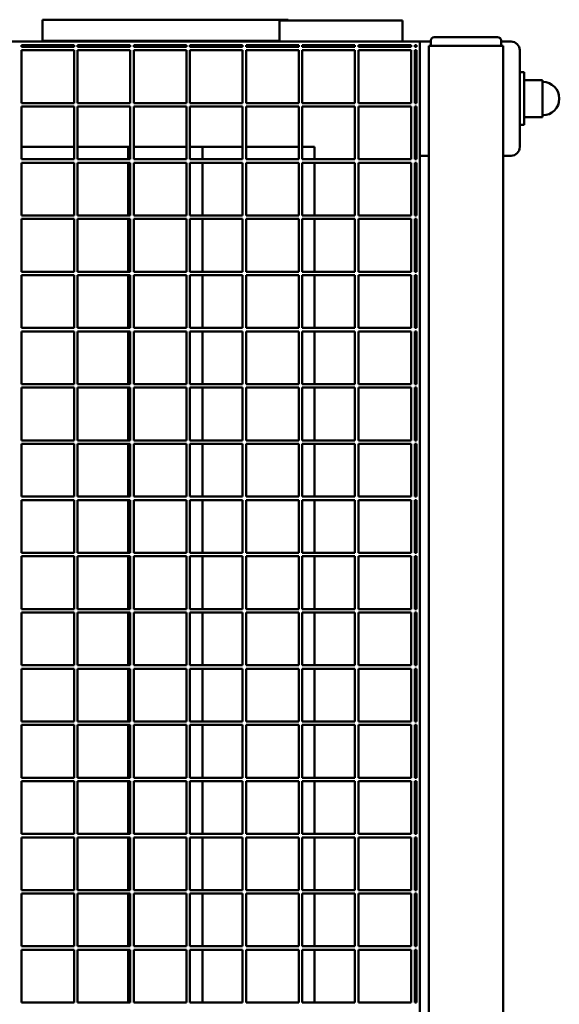
# Model space of a CAD drawing. Units: millimetres. Extents: x 2183 to 5631, y 1377 to 5043.
# Drawn here: x 3035 to 3342, y 1908 to 2469 of the extents above; entities that cross this region are included whole.
import ezdxf

# ---------------------------------------------------------------- set-up
doc = ezdxf.new("R2010")
doc.units = ezdxf.units.MM
doc.header["$LTSCALE"] = 20
doc.layers.add('Sichtbare Kanten(DIN)', color=7, linetype='Continuous', lineweight=50)

msp = doc.modelspace()

# ---------------------------------------------------------------- linework, layer by layer
at = {"layer": 'Sichtbare Kanten(DIN)'}
for p, q in [((3047.7, 2468.66), (3187.7, 2468.66)), ((3047.7, 2456.66), (3047.7, 2468.66)), ((3182.7, 2456.22), (3182.7, 2468.22)), ((3182.7, 2468.22), (3252.7, 2468.22)), ((3187.7, 2468.22), (3187.7, 2468.66)), ((3252.7, 2456.22), (3252.7, 2468.22)), ((2342.7, 2456.22), (3182.7, 2456.22)), ((3182.7, 2456.66), (3047.7, 2456.66)), ((3096.5, 2456.66), (3138.9, 2456.66)), ((3096.5, 2456.22), (3096.5, 2456.66)), ((3138.9, 2456.22), (3138.9, 2456.66)), ((3252.7, 2456.22), (3182.7, 2456.22)), ((3252.7, 2456.22), (3262.7, 2456.22)), ((3262.7, 2456.22), (3262.7, 1456.22)), ((3262.7, 2456.22), (3268.9, 2456.22)), ((3268.9, 2453.72), (3268.9, 2456.72)), ((3270.9, 2458.72), (3306.9, 2458.72)), ((3308.9, 2453.72), (3308.9, 2456.72)), ((3308.9, 2456.22), (3314.6, 2456.22)), ((3035.7, 2454.22), (3065.7, 2454.22)), ((3035.7, 2454.22), (3035.7, 2453.22)), ((3035.7, 2453.22), (3065.7, 2453.22)), ((3065.7, 2451.22), (3035.7, 2451.22)), ((3035.7, 2451.22), (3035.7, 2421.22)), ((3065.7, 2453.22), (3065.7, 2454.22)), ((3065.7, 2421.22), (3065.7, 2451.22)), ((3067.7, 2454.22), (3097.7, 2454.22)), ((3067.7, 2454.22), (3067.7, 2453.22)), ((3067.7, 2453.22), (3097.7, 2453.22)), ((3097.7, 2451.22), (3067.7, 2451.22)), ((3067.7, 2451.22), (3067.7, 2421.22)), ((3097.7, 2453.22), (3097.7, 2454.22)), ((3097.7, 2421.22), (3097.7, 2451.22)), ((3099.7, 2454.22), (3129.7, 2454.22)), ((3099.7, 2454.22), (3099.7, 2453.22)), ((3099.7, 2453.22), (3129.7, 2453.22)), ((3129.7, 2451.22), (3099.7, 2451.22)), ((3099.7, 2451.22), (3099.7, 2421.22)), ((3129.7, 2453.22), (3129.7, 2454.22)), ((3129.7, 2421.22), (3129.7, 2451.22)), ((3131.7, 2454.22), (3161.7, 2454.22)), ((3131.7, 2454.22), (3131.7, 2453.22)), ((3131.7, 2453.22), (3161.7, 2453.22)), ((3161.7, 2451.22), (3131.7, 2451.22)), ((3131.7, 2451.22), (3131.7, 2421.22)), ((3161.7, 2453.22), (3161.7, 2454.22)), ((3161.7, 2421.22), (3161.7, 2451.22)), ((3163.7, 2454.22), (3193.7, 2454.22)), ((3163.7, 2454.22), (3163.7, 2453.22)), ((3163.7, 2453.22), (3193.7, 2453.22)), ((3193.7, 2451.22), (3163.7, 2451.22)), ((3163.7, 2451.22), (3163.7, 2421.22)), ((3193.7, 2453.22), (3193.7, 2454.22)), ((3193.7, 2421.22), (3193.7, 2451.22)), ((3195.7, 2454.22), (3225.7, 2454.22)), ((3195.7, 2454.22), (3195.7, 2453.22)), ((3195.7, 2453.22), (3225.7, 2453.22)), ((3225.7, 2451.22), (3195.7, 2451.22)), ((3195.7, 2451.22), (3195.7, 2421.22)), ((3225.7, 2453.22), (3225.7, 2454.22)), ((3225.7, 2421.22), (3225.7, 2451.22)), ((3227.7, 2454.22), (3257.7, 2454.22)), ((3227.7, 2454.22), (3227.7, 2453.22)), ((3227.7, 2453.22), (3257.7, 2453.22)), ((3257.7, 2451.22), (3227.7, 2451.22)), ((3227.7, 2451.22), (3227.7, 2421.22)), ((3257.7, 2453.22), (3257.7, 2454.22)), ((3257.7, 2421.22), (3257.7, 2451.22)), ((3259.7, 2454.22), (3260.7, 2454.22)), ((3259.7, 2454.22), (3259.7, 2453.22)), ((3259.7, 2453.22), (3260.7, 2453.22)), ((3260.7, 2451.22), (3259.7, 2451.22)), ((3259.7, 2451.22), (3259.7, 2421.22)), ((3260.7, 2454.22), (3260.7, 2453.22)), ((3260.7, 2451.22), (3260.7, 2421.22)), ((3310.1, 2453.72), (3267.7, 2453.72)), ((3267.7, 1458.72), (3267.7, 2453.72)), ((3310.1, 1458.72), (3310.1, 2453.72)), ((3319.6, 2451.22), (3319.6, 2396.22)), ((3322.1, 2438.72), (3319.6, 2438.72)), ((3322.1, 2408.72), (3322.1, 2438.72)), ((3332.6, 2434.22), (3322.1, 2434.22)), ((3332.6, 2413.22), (3332.6, 2434.22)), ((3035.7, 2421.22), (3065.7, 2421.22)), ((3067.7, 2421.22), (3097.7, 2421.22)), ((3099.7, 2421.22), (3129.7, 2421.22)), ((3131.7, 2421.22), (3161.7, 2421.22)), ((3163.7, 2421.22), (3193.7, 2421.22)), ((3195.7, 2421.22), (3225.7, 2421.22)), ((3227.7, 2421.22), (3257.7, 2421.22)), ((3259.7, 2421.22), (3260.7, 2421.22)), ((3065.7, 2419.22), (3035.7, 2419.22)), ((3035.7, 2419.22), (3035.7, 2389.22)), ((3065.7, 2389.22), (3065.7, 2419.22)), ((3097.7, 2419.22), (3067.7, 2419.22)), ((3067.7, 2419.22), (3067.7, 2389.22)), ((3097.7, 2389.22), (3097.7, 2419.22)), ((3129.7, 2419.22), (3099.7, 2419.22)), ((3099.7, 2419.22), (3099.7, 2389.22)), ((3129.7, 2389.22), (3129.7, 2419.22)), ((3161.7, 2419.22), (3131.7, 2419.22)), ((3131.7, 2419.22), (3131.7, 2389.22)), ((3161.7, 2389.22), (3161.7, 2419.22)), ((3193.7, 2419.22), (3163.7, 2419.22)), ((3163.7, 2419.22), (3163.7, 2389.22)), ((3193.7, 2389.22), (3193.7, 2419.22)), ((3225.7, 2419.22), (3195.7, 2419.22)), ((3195.7, 2419.22), (3195.7, 2389.22)), ((3225.7, 2389.22), (3225.7, 2419.22)), ((3257.7, 2419.22), (3227.7, 2419.22)), ((3227.7, 2419.22), (3227.7, 2389.22)), ((3257.7, 2389.22), (3257.7, 2419.22)), ((3260.7, 2419.22), (3259.7, 2419.22)), ((3259.7, 2419.22), (3259.7, 2389.22)), ((3260.7, 2419.22), (3260.7, 2389.22)), ((3332.6, 2413.22), (3322.1, 2413.22)), ((3322.1, 2408.72), (3319.6, 2408.72)), ((3035.7, 2396.22), (3065.7, 2396.22)), ((3067.7, 2396.22), (3097.7, 2396.22)), ((3096.5, 2389.22), (3096.5, 2396.22)), ((3099.7, 2396.22), (3129.7, 2396.22)), ((3131.7, 2396.22), (3161.7, 2396.22)), ((3138.9, 2389.22), (3138.9, 2396.22)), ((3163.7, 2396.22), (3193.7, 2396.22)), ((3195.7, 2396.22), (3202.7, 2396.22)), ((3202.7, 2389.22), (3202.7, 2396.22)), ((3035.7, 2389.22), (3065.7, 2389.22)), ((3067.7, 2389.22), (3097.7, 2389.22)), ((3099.7, 2389.22), (3129.7, 2389.22)), ((3131.7, 2389.22), (3161.7, 2389.22)), ((3163.7, 2389.22), (3193.7, 2389.22)), ((3195.7, 2389.22), (3225.7, 2389.22)), ((3227.7, 2389.22), (3257.7, 2389.22)), ((3259.7, 2389.22), (3260.7, 2389.22)), ((3262.7, 2391.22), (3267.7, 2391.22)), ((3310.1, 2391.22), (3314.6, 2391.22)), ((3065.7, 2387.22), (3035.7, 2387.22)), ((3035.7, 2387.22), (3035.7, 2357.22)), ((3065.7, 2357.22), (3065.7, 2387.22)), ((3097.7, 2387.22), (3067.7, 2387.22)), ((3067.7, 2387.22), (3067.7, 2357.22)), ((3096.5, 2357.22), (3096.5, 2387.22)), ((3097.7, 2357.22), (3097.7, 2387.22)), ((3129.7, 2387.22), (3099.7, 2387.22)), ((3099.7, 2387.22), (3099.7, 2357.22)), ((3129.7, 2357.22), (3129.7, 2387.22)), ((3161.7, 2387.22), (3131.7, 2387.22)), ((3131.7, 2387.22), (3131.7, 2357.22)), ((3138.9, 2357.22), (3138.9, 2387.22)), ((3161.7, 2357.22), (3161.7, 2387.22)), ((3193.7, 2387.22), (3163.7, 2387.22)), ((3163.7, 2387.22), (3163.7, 2357.22)), ((3193.7, 2357.22), (3193.7, 2387.22)), ((3225.7, 2387.22), (3195.7, 2387.22)), ((3195.7, 2387.22), (3195.7, 2357.22)), ((3202.7, 2357.22), (3202.7, 2387.22)), ((3225.7, 2357.22), (3225.7, 2387.22)), ((3257.7, 2387.22), (3227.7, 2387.22)), ((3227.7, 2387.22), (3227.7, 2357.22)), ((3257.7, 2357.22), (3257.7, 2387.22)), ((3260.7, 2387.22), (3259.7, 2387.22)), ((3259.7, 2387.22), (3259.7, 2357.22)), ((3260.7, 2387.22), (3260.7, 2357.22)), ((3035.7, 2357.22), (3065.7, 2357.22)), ((3065.7, 2355.22), (3035.7, 2355.22)), ((3035.7, 2355.22), (3035.7, 2325.22)), ((3065.7, 2325.22), (3065.7, 2355.22)), ((3067.7, 2357.22), (3097.7, 2357.22)), ((3097.7, 2355.22), (3067.7, 2355.22)), ((3067.7, 2355.22), (3067.7, 2325.22)), ((3096.5, 2325.22), (3096.5, 2355.22)), ((3097.7, 2325.22), (3097.7, 2355.22)), ((3099.7, 2357.22), (3129.7, 2357.22)), ((3129.7, 2355.22), (3099.7, 2355.22)), ((3099.7, 2355.22), (3099.7, 2325.22)), ((3129.7, 2325.22), (3129.7, 2355.22)), ((3131.7, 2357.22), (3161.7, 2357.22)), ((3161.7, 2355.22), (3131.7, 2355.22)), ((3131.7, 2355.22), (3131.7, 2325.22)), ((3138.9, 2325.22), (3138.9, 2355.22)), ((3161.7, 2325.22), (3161.7, 2355.22)), ((3163.7, 2357.22), (3193.7, 2357.22)), ((3193.7, 2355.22), (3163.7, 2355.22)), ((3163.7, 2355.22), (3163.7, 2325.22)), ((3193.7, 2325.22), (3193.7, 2355.22)), ((3195.7, 2357.22), (3225.7, 2357.22)), ((3225.7, 2355.22), (3195.7, 2355.22)), ((3195.7, 2355.22), (3195.7, 2325.22)), ((3202.7, 2325.22), (3202.7, 2355.22)), ((3225.7, 2325.22), (3225.7, 2355.22)), ((3227.7, 2357.22), (3257.7, 2357.22)), ((3257.7, 2355.22), (3227.7, 2355.22)), ((3227.7, 2355.22), (3227.7, 2325.22)), ((3257.7, 2325.22), (3257.7, 2355.22)), ((3259.7, 2357.22), (3260.7, 2357.22)), ((3260.7, 2355.22), (3259.7, 2355.22)), ((3259.7, 2355.22), (3259.7, 2325.22)), ((3260.7, 2355.22), (3260.7, 2325.22)), ((3035.7, 2325.22), (3065.7, 2325.22)), ((3065.7, 2323.22), (3035.7, 2323.22)), ((3035.7, 2323.22), (3035.7, 2293.22)), ((3065.7, 2293.22), (3065.7, 2323.22)), ((3067.7, 2325.22), (3097.7, 2325.22)), ((3097.7, 2323.22), (3067.7, 2323.22)), ((3067.7, 2323.22), (3067.7, 2293.22)), ((3096.5, 2293.22), (3096.5, 2323.22)), ((3097.7, 2293.22), (3097.7, 2323.22)), ((3099.7, 2325.22), (3129.7, 2325.22)), ((3129.7, 2323.22), (3099.7, 2323.22)), ((3099.7, 2323.22), (3099.7, 2293.22)), ((3129.7, 2293.22), (3129.7, 2323.22)), ((3131.7, 2325.22), (3161.7, 2325.22)), ((3161.7, 2323.22), (3131.7, 2323.22)), ((3131.7, 2323.22), (3131.7, 2293.22)), ((3138.9, 2293.22), (3138.9, 2323.22)), ((3161.7, 2293.22), (3161.7, 2323.22)), ((3163.7, 2325.22), (3193.7, 2325.22)), ((3193.7, 2323.22), (3163.7, 2323.22)), ((3163.7, 2323.22), (3163.7, 2293.22)), ((3193.7, 2293.22), (3193.7, 2323.22)), ((3195.7, 2325.22), (3225.7, 2325.22)), ((3225.7, 2323.22), (3195.7, 2323.22)), ((3195.7, 2323.22), (3195.7, 2293.22)), ((3202.7, 2293.22), (3202.7, 2323.22)), ((3225.7, 2293.22), (3225.7, 2323.22)), ((3227.7, 2325.22), (3257.7, 2325.22)), ((3257.7, 2323.22), (3227.7, 2323.22)), ((3227.7, 2323.22), (3227.7, 2293.22)), ((3257.7, 2293.22), (3257.7, 2323.22)), ((3259.7, 2325.22), (3260.7, 2325.22)), ((3260.7, 2323.22), (3259.7, 2323.22)), ((3259.7, 2323.22), (3259.7, 2293.22)), ((3260.7, 2323.22), (3260.7, 2293.22)), ((3035.7, 2293.22), (3065.7, 2293.22)), ((3067.7, 2293.22), (3097.7, 2293.22)), ((3099.7, 2293.22), (3129.7, 2293.22)), ((3131.7, 2293.22), (3161.7, 2293.22)), ((3163.7, 2293.22), (3193.7, 2293.22)), ((3195.7, 2293.22), (3225.7, 2293.22)), ((3227.7, 2293.22), (3257.7, 2293.22)), ((3259.7, 2293.22), (3260.7, 2293.22)), ((3065.7, 2291.22), (3035.7, 2291.22)), ((3035.7, 2291.22), (3035.7, 2261.22)), ((3065.7, 2261.22), (3065.7, 2291.22)), ((3097.7, 2291.22), (3067.7, 2291.22)), ((3067.7, 2291.22), (3067.7, 2261.22)), ((3096.5, 2261.22), (3096.5, 2291.22)), ((3097.7, 2261.22), (3097.7, 2291.22)), ((3129.7, 2291.22), (3099.7, 2291.22)), ((3099.7, 2291.22), (3099.7, 2261.22)), ((3129.7, 2261.22), (3129.7, 2291.22)), ((3161.7, 2291.22), (3131.7, 2291.22)), ((3131.7, 2291.22), (3131.7, 2261.22)), ((3138.9, 2261.22), (3138.9, 2291.22)), ((3161.7, 2261.22), (3161.7, 2291.22)), ((3193.7, 2291.22), (3163.7, 2291.22)), ((3163.7, 2291.22), (3163.7, 2261.22)), ((3193.7, 2261.22), (3193.7, 2291.22)), ((3225.7, 2291.22), (3195.7, 2291.22)), ((3195.7, 2291.22), (3195.7, 2261.22)), ((3202.7, 2261.22), (3202.7, 2291.22)), ((3225.7, 2261.22), (3225.7, 2291.22)), ((3257.7, 2291.22), (3227.7, 2291.22)), ((3227.7, 2291.22), (3227.7, 2261.22)), ((3257.7, 2261.22), (3257.7, 2291.22)), ((3260.7, 2291.22), (3259.7, 2291.22)), ((3259.7, 2291.22), (3259.7, 2261.22)), ((3260.7, 2291.22), (3260.7, 2261.22)), ((3035.7, 2261.22), (3065.7, 2261.22)), ((3065.7, 2259.22), (3035.7, 2259.22)), ((3035.7, 2259.22), (3035.7, 2229.22)), ((3065.7, 2229.22), (3065.7, 2259.22)), ((3067.7, 2261.22), (3097.7, 2261.22)), ((3097.7, 2259.22), (3067.7, 2259.22)), ((3067.7, 2259.22), (3067.7, 2229.22)), ((3096.5, 2229.22), (3096.5, 2259.22)), ((3097.7, 2229.22), (3097.7, 2259.22)), ((3099.7, 2261.22), (3129.7, 2261.22)), ((3129.7, 2259.22), (3099.7, 2259.22)), ((3099.7, 2259.22), (3099.7, 2229.22)), ((3129.7, 2229.22), (3129.7, 2259.22)), ((3131.7, 2261.22), (3161.7, 2261.22)), ((3161.7, 2259.22), (3131.7, 2259.22)), ((3131.7, 2259.22), (3131.7, 2229.22)), ((3138.9, 2229.22), (3138.9, 2259.22)), ((3161.7, 2229.22), (3161.7, 2259.22)), ((3163.7, 2261.22), (3193.7, 2261.22)), ((3193.7, 2259.22), (3163.7, 2259.22)), ((3163.7, 2259.22), (3163.7, 2229.22)), ((3193.7, 2229.22), (3193.7, 2259.22)), ((3195.7, 2261.22), (3225.7, 2261.22)), ((3225.7, 2259.22), (3195.7, 2259.22)), ((3195.7, 2259.22), (3195.7, 2229.22)), ((3202.7, 2229.22), (3202.7, 2259.22)), ((3225.7, 2229.22), (3225.7, 2259.22)), ((3227.7, 2261.22), (3257.7, 2261.22)), ((3257.7, 2259.22), (3227.7, 2259.22)), ((3227.7, 2259.22), (3227.7, 2229.22)), ((3257.7, 2229.22), (3257.7, 2259.22)), ((3259.7, 2261.22), (3260.7, 2261.22)), ((3260.7, 2259.22), (3259.7, 2259.22)), ((3259.7, 2259.22), (3259.7, 2229.22)), ((3260.7, 2259.22), (3260.7, 2229.22)), ((3035.7, 2229.22), (3065.7, 2229.22)), ((3065.7, 2227.22), (3035.7, 2227.22)), ((3035.7, 2227.22), (3035.7, 2197.22)), ((3065.7, 2197.22), (3065.7, 2227.22)), ((3067.7, 2229.22), (3097.7, 2229.22)), ((3097.7, 2227.22), (3067.7, 2227.22)), ((3067.7, 2227.22), (3067.7, 2197.22)), ((3096.5, 2197.22), (3096.5, 2227.22)), ((3097.7, 2197.22), (3097.7, 2227.22)), ((3099.7, 2229.22), (3129.7, 2229.22)), ((3129.7, 2227.22), (3099.7, 2227.22)), ((3099.7, 2227.22), (3099.7, 2197.22)), ((3129.7, 2197.22), (3129.7, 2227.22)), ((3131.7, 2229.22), (3161.7, 2229.22)), ((3161.7, 2227.22), (3131.7, 2227.22)), ((3131.7, 2227.22), (3131.7, 2197.22)), ((3138.9, 2197.22), (3138.9, 2227.22)), ((3161.7, 2197.22), (3161.7, 2227.22)), ((3163.7, 2229.22), (3193.7, 2229.22)), ((3193.7, 2227.22), (3163.7, 2227.22)), ((3163.7, 2227.22), (3163.7, 2197.22)), ((3193.7, 2197.22), (3193.7, 2227.22)), ((3195.7, 2229.22), (3225.7, 2229.22)), ((3225.7, 2227.22), (3195.7, 2227.22)), ((3195.7, 2227.22), (3195.7, 2197.22)), ((3202.7, 2197.22), (3202.7, 2227.22)), ((3225.7, 2197.22), (3225.7, 2227.22)), ((3227.7, 2229.22), (3257.7, 2229.22)), ((3257.7, 2227.22), (3227.7, 2227.22)), ((3227.7, 2227.22), (3227.7, 2197.22)), ((3257.7, 2197.22), (3257.7, 2227.22)), ((3259.7, 2229.22), (3260.7, 2229.22)), ((3260.7, 2227.22), (3259.7, 2227.22)), ((3259.7, 2227.22), (3259.7, 2197.22)), ((3260.7, 2227.22), (3260.7, 2197.22)), ((3035.7, 2197.22), (3065.7, 2197.22)), ((3067.7, 2197.22), (3097.7, 2197.22)), ((3099.7, 2197.22), (3129.7, 2197.22)), ((3131.7, 2197.22), (3161.7, 2197.22)), ((3163.7, 2197.22), (3193.7, 2197.22)), ((3195.7, 2197.22), (3225.7, 2197.22)), ((3227.7, 2197.22), (3257.7, 2197.22)), ((3259.7, 2197.22), (3260.7, 2197.22)), ((3065.7, 2195.22), (3035.7, 2195.22)), ((3035.7, 2195.22), (3035.7, 2165.22)), ((3065.7, 2165.22), (3065.7, 2195.22)), ((3097.7, 2195.22), (3067.7, 2195.22)), ((3067.7, 2195.22), (3067.7, 2165.22)), ((3096.5, 2165.22), (3096.5, 2195.22)), ((3097.7, 2165.22), (3097.7, 2195.22)), ((3129.7, 2195.22), (3099.7, 2195.22)), ((3099.7, 2195.22), (3099.7, 2165.22)), ((3129.7, 2165.22), (3129.7, 2195.22)), ((3161.7, 2195.22), (3131.7, 2195.22)), ((3131.7, 2195.22), (3131.7, 2165.22)), ((3138.9, 2165.22), (3138.9, 2195.22)), ((3161.7, 2165.22), (3161.7, 2195.22)), ((3193.7, 2195.22), (3163.7, 2195.22)), ((3163.7, 2195.22), (3163.7, 2165.22)), ((3193.7, 2165.22), (3193.7, 2195.22)), ((3225.7, 2195.22), (3195.7, 2195.22)), ((3195.7, 2195.22), (3195.7, 2165.22)), ((3202.7, 2165.22), (3202.7, 2195.22)), ((3225.7, 2165.22), (3225.7, 2195.22)), ((3257.7, 2195.22), (3227.7, 2195.22)), ((3227.7, 2195.22), (3227.7, 2165.22)), ((3257.7, 2165.22), (3257.7, 2195.22)), ((3260.7, 2195.22), (3259.7, 2195.22)), ((3259.7, 2195.22), (3259.7, 2165.22)), ((3260.7, 2195.22), (3260.7, 2165.22)), ((3035.7, 2165.22), (3065.7, 2165.22)), ((3067.7, 2165.22), (3097.7, 2165.22)), ((3099.7, 2165.22), (3129.7, 2165.22)), ((3131.7, 2165.22), (3161.7, 2165.22)), ((3163.7, 2165.22), (3193.7, 2165.22)), ((3195.7, 2165.22), (3225.7, 2165.22)), ((3227.7, 2165.22), (3257.7, 2165.22)), ((3259.7, 2165.22), (3260.7, 2165.22)), ((3065.7, 2163.22), (3035.7, 2163.22)), ((3035.7, 2163.22), (3035.7, 2133.22)), ((3065.7, 2133.22), (3065.7, 2163.22)), ((3097.7, 2163.22), (3067.7, 2163.22)), ((3067.7, 2163.22), (3067.7, 2133.22)), ((3096.5, 2133.22), (3096.5, 2163.22)), ((3097.7, 2133.22), (3097.7, 2163.22)), ((3129.7, 2163.22), (3099.7, 2163.22)), ((3099.7, 2163.22), (3099.7, 2133.22)), ((3129.7, 2133.22), (3129.7, 2163.22)), ((3161.7, 2163.22), (3131.7, 2163.22)), ((3131.7, 2163.22), (3131.7, 2133.22)), ((3138.9, 2133.22), (3138.9, 2163.22)), ((3161.7, 2133.22), (3161.7, 2163.22)), ((3193.7, 2163.22), (3163.7, 2163.22)), ((3163.7, 2163.22), (3163.7, 2133.22)), ((3193.7, 2133.22), (3193.7, 2163.22)), ((3225.7, 2163.22), (3195.7, 2163.22)), ((3195.7, 2163.22), (3195.7, 2133.22)), ((3202.7, 2133.22), (3202.7, 2163.22)), ((3225.7, 2133.22), (3225.7, 2163.22)), ((3257.7, 2163.22), (3227.7, 2163.22)), ((3227.7, 2163.22), (3227.7, 2133.22)), ((3257.7, 2133.22), (3257.7, 2163.22)), ((3260.7, 2163.22), (3259.7, 2163.22)), ((3259.7, 2163.22), (3259.7, 2133.22)), ((3260.7, 2163.22), (3260.7, 2133.22)), ((3035.7, 2133.22), (3065.7, 2133.22)), ((3065.7, 2131.22), (3035.7, 2131.22)), ((3035.7, 2131.22), (3035.7, 2101.22)), ((3065.7, 2101.22), (3065.7, 2131.22)), ((3067.7, 2133.22), (3097.7, 2133.22)), ((3097.7, 2131.22), (3067.7, 2131.22)), ((3067.7, 2131.22), (3067.7, 2101.22)), ((3096.5, 2101.22), (3096.5, 2131.22)), ((3097.7, 2101.22), (3097.7, 2131.22)), ((3099.7, 2133.22), (3129.7, 2133.22)), ((3129.7, 2131.22), (3099.7, 2131.22)), ((3099.7, 2131.22), (3099.7, 2101.22)), ((3129.7, 2101.22), (3129.7, 2131.22)), ((3131.7, 2133.22), (3161.7, 2133.22)), ((3161.7, 2131.22), (3131.7, 2131.22)), ((3131.7, 2131.22), (3131.7, 2101.22)), ((3138.9, 2101.22), (3138.9, 2131.22)), ((3161.7, 2101.22), (3161.7, 2131.22)), ((3163.7, 2133.22), (3193.7, 2133.22)), ((3193.7, 2131.22), (3163.7, 2131.22)), ((3163.7, 2131.22), (3163.7, 2101.22)), ((3193.7, 2101.22), (3193.7, 2131.22)), ((3195.7, 2133.22), (3225.7, 2133.22)), ((3225.7, 2131.22), (3195.7, 2131.22)), ((3195.7, 2131.22), (3195.7, 2101.22)), ((3202.7, 2101.22), (3202.7, 2131.22)), ((3225.7, 2101.22), (3225.7, 2131.22)), ((3227.7, 2133.22), (3257.7, 2133.22)), ((3257.7, 2131.22), (3227.7, 2131.22)), ((3227.7, 2131.22), (3227.7, 2101.22)), ((3257.7, 2101.22), (3257.7, 2131.22)), ((3259.7, 2133.22), (3260.7, 2133.22)), ((3260.7, 2131.22), (3259.7, 2131.22)), ((3259.7, 2131.22), (3259.7, 2101.22)), ((3260.7, 2131.22), (3260.7, 2101.22)), ((3035.7, 2101.22), (3065.7, 2101.22)), ((3065.7, 2099.22), (3035.7, 2099.22)), ((3035.7, 2099.22), (3035.7, 2069.22)), ((3065.7, 2069.22), (3065.7, 2099.22)), ((3067.7, 2101.22), (3097.7, 2101.22)), ((3097.7, 2099.22), (3067.7, 2099.22)), ((3067.7, 2099.22), (3067.7, 2069.22)), ((3096.5, 2069.22), (3096.5, 2099.22)), ((3097.7, 2069.22), (3097.7, 2099.22)), ((3099.7, 2101.22), (3129.7, 2101.22)), ((3129.7, 2099.22), (3099.7, 2099.22)), ((3099.7, 2099.22), (3099.7, 2069.22)), ((3129.7, 2069.22), (3129.7, 2099.22)), ((3131.7, 2101.22), (3161.7, 2101.22)), ((3161.7, 2099.22), (3131.7, 2099.22)), ((3131.7, 2099.22), (3131.7, 2069.22)), ((3138.9, 2069.22), (3138.9, 2099.22)), ((3161.7, 2069.22), (3161.7, 2099.22)), ((3163.7, 2101.22), (3193.7, 2101.22)), ((3193.7, 2099.22), (3163.7, 2099.22)), ((3163.7, 2099.22), (3163.7, 2069.22)), ((3193.7, 2069.22), (3193.7, 2099.22)), ((3195.7, 2101.22), (3225.7, 2101.22)), ((3225.7, 2099.22), (3195.7, 2099.22)), ((3195.7, 2099.22), (3195.7, 2069.22)), ((3202.7, 2069.22), (3202.7, 2099.22)), ((3225.7, 2069.22), (3225.7, 2099.22)), ((3227.7, 2101.22), (3257.7, 2101.22)), ((3257.7, 2099.22), (3227.7, 2099.22)), ((3227.7, 2099.22), (3227.7, 2069.22)), ((3257.7, 2069.22), (3257.7, 2099.22)), ((3259.7, 2101.22), (3260.7, 2101.22)), ((3260.7, 2099.22), (3259.7, 2099.22)), ((3259.7, 2099.22), (3259.7, 2069.22)), ((3260.7, 2099.22), (3260.7, 2069.22)), ((3035.7, 2069.22), (3065.7, 2069.22)), ((3067.7, 2069.22), (3097.7, 2069.22)), ((3099.7, 2069.22), (3129.7, 2069.22)), ((3131.7, 2069.22), (3161.7, 2069.22)), ((3163.7, 2069.22), (3193.7, 2069.22)), ((3195.7, 2069.22), (3225.7, 2069.22)), ((3227.7, 2069.22), (3257.7, 2069.22)), ((3259.7, 2069.22), (3260.7, 2069.22)), ((3065.7, 2067.22), (3035.7, 2067.22)), ((3035.7, 2067.22), (3035.7, 2037.22)), ((3065.7, 2037.22), (3065.7, 2067.22)), ((3097.7, 2067.22), (3067.7, 2067.22)), ((3067.7, 2067.22), (3067.7, 2037.22)), ((3096.5, 2037.22), (3096.5, 2067.22)), ((3097.7, 2037.22), (3097.7, 2067.22)), ((3129.7, 2067.22), (3099.7, 2067.22)), ((3099.7, 2067.22), (3099.7, 2037.22)), ((3129.7, 2037.22), (3129.7, 2067.22)), ((3161.7, 2067.22), (3131.7, 2067.22)), ((3131.7, 2067.22), (3131.7, 2037.22)), ((3138.9, 2037.22), (3138.9, 2067.22)), ((3161.7, 2037.22), (3161.7, 2067.22)), ((3193.7, 2067.22), (3163.7, 2067.22)), ((3163.7, 2067.22), (3163.7, 2037.22)), ((3193.7, 2037.22), (3193.7, 2067.22)), ((3225.7, 2067.22), (3195.7, 2067.22)), ((3195.7, 2067.22), (3195.7, 2037.22)), ((3202.7, 2037.22), (3202.7, 2067.22)), ((3225.7, 2037.22), (3225.7, 2067.22)), ((3257.7, 2067.22), (3227.7, 2067.22)), ((3227.7, 2067.22), (3227.7, 2037.22)), ((3257.7, 2037.22), (3257.7, 2067.22)), ((3260.7, 2067.22), (3259.7, 2067.22)), ((3259.7, 2067.22), (3259.7, 2037.22)), ((3260.7, 2067.22), (3260.7, 2037.22)), ((3035.7, 2037.22), (3065.7, 2037.22)), ((3065.7, 2035.22), (3035.7, 2035.22)), ((3035.7, 2035.22), (3035.7, 2005.22)), ((3065.7, 2005.22), (3065.7, 2035.22)), ((3067.7, 2037.22), (3097.7, 2037.22)), ((3097.7, 2035.22), (3067.7, 2035.22)), ((3067.7, 2035.22), (3067.7, 2005.22)), ((3096.5, 2005.22), (3096.5, 2035.22)), ((3097.7, 2005.22), (3097.7, 2035.22)), ((3099.7, 2037.22), (3129.7, 2037.22)), ((3129.7, 2035.22), (3099.7, 2035.22)), ((3099.7, 2035.22), (3099.7, 2005.22)), ((3129.7, 2005.22), (3129.7, 2035.22)), ((3131.7, 2037.22), (3161.7, 2037.22)), ((3161.7, 2035.22), (3131.7, 2035.22)), ((3131.7, 2035.22), (3131.7, 2005.22)), ((3138.9, 2005.22), (3138.9, 2035.22)), ((3161.7, 2005.22), (3161.7, 2035.22)), ((3163.7, 2037.22), (3193.7, 2037.22)), ((3193.7, 2035.22), (3163.7, 2035.22)), ((3163.7, 2035.22), (3163.7, 2005.22)), ((3193.7, 2005.22), (3193.7, 2035.22)), ((3195.7, 2037.22), (3225.7, 2037.22)), ((3225.7, 2035.22), (3195.7, 2035.22)), ((3195.7, 2035.22), (3195.7, 2005.22)), ((3202.7, 2005.22), (3202.7, 2035.22)), ((3225.7, 2005.22), (3225.7, 2035.22)), ((3227.7, 2037.22), (3257.7, 2037.22)), ((3257.7, 2035.22), (3227.7, 2035.22)), ((3227.7, 2035.22), (3227.7, 2005.22)), ((3257.7, 2005.22), (3257.7, 2035.22)), ((3259.7, 2037.22), (3260.7, 2037.22)), ((3260.7, 2035.22), (3259.7, 2035.22)), ((3259.7, 2035.22), (3259.7, 2005.22)), ((3260.7, 2035.22), (3260.7, 2005.22)), ((3035.7, 2005.22), (3065.7, 2005.22)), ((3065.7, 2003.22), (3035.7, 2003.22)), ((3035.7, 2003.22), (3035.7, 1973.22)), ((3065.7, 1973.22), (3065.7, 2003.22)), ((3067.7, 2005.22), (3097.7, 2005.22)), ((3097.7, 2003.22), (3067.7, 2003.22)), ((3067.7, 2003.22), (3067.7, 1973.22)), ((3096.5, 1973.22), (3096.5, 2003.22)), ((3097.7, 1973.22), (3097.7, 2003.22)), ((3099.7, 2005.22), (3129.7, 2005.22)), ((3129.7, 2003.22), (3099.7, 2003.22)), ((3099.7, 2003.22), (3099.7, 1973.22)), ((3129.7, 1973.22), (3129.7, 2003.22)), ((3131.7, 2005.22), (3161.7, 2005.22)), ((3161.7, 2003.22), (3131.7, 2003.22)), ((3131.7, 2003.22), (3131.7, 1973.22)), ((3138.9, 1973.22), (3138.9, 2003.22)), ((3161.7, 1973.22), (3161.7, 2003.22)), ((3163.7, 2005.22), (3193.7, 2005.22)), ((3193.7, 2003.22), (3163.7, 2003.22)), ((3163.7, 2003.22), (3163.7, 1973.22)), ((3193.7, 1973.22), (3193.7, 2003.22)), ((3195.7, 2005.22), (3225.7, 2005.22)), ((3225.7, 2003.22), (3195.7, 2003.22)), ((3195.7, 2003.22), (3195.7, 1973.22)), ((3202.7, 1973.22), (3202.7, 2003.22)), ((3225.7, 1973.22), (3225.7, 2003.22)), ((3227.7, 2005.22), (3257.7, 2005.22)), ((3257.7, 2003.22), (3227.7, 2003.22)), ((3227.7, 2003.22), (3227.7, 1973.22)), ((3257.7, 1973.22), (3257.7, 2003.22)), ((3259.7, 2005.22), (3260.7, 2005.22)), ((3260.7, 2003.22), (3259.7, 2003.22)), ((3259.7, 2003.22), (3259.7, 1973.22)), ((3260.7, 2003.22), (3260.7, 1973.22)), ((3035.7, 1973.22), (3065.7, 1973.22)), ((3067.7, 1973.22), (3097.7, 1973.22)), ((3099.7, 1973.22), (3129.7, 1973.22)), ((3131.7, 1973.22), (3161.7, 1973.22)), ((3163.7, 1973.22), (3193.7, 1973.22)), ((3195.7, 1973.22), (3225.7, 1973.22)), ((3227.7, 1973.22), (3257.7, 1973.22)), ((3259.7, 1973.22), (3260.7, 1973.22)), ((3035.7, 1971.22), (3035.7, 1941.22)), ((3065.7, 1971.22), (3035.7, 1971.22)), ((3065.7, 1941.22), (3065.7, 1971.22)), ((3067.7, 1971.22), (3067.7, 1941.22)), ((3097.7, 1971.22), (3067.7, 1971.22)), ((3096.5, 1941.22), (3096.5, 1971.22)), ((3097.7, 1941.22), (3097.7, 1971.22)), ((3099.7, 1971.22), (3099.7, 1941.22)), ((3129.7, 1971.22), (3099.7, 1971.22)), ((3129.7, 1941.22), (3129.7, 1971.22)), ((3131.7, 1971.22), (3131.7, 1941.22)), ((3161.7, 1971.22), (3131.7, 1971.22)), ((3138.9, 1941.22), (3138.9, 1971.22)), ((3161.7, 1941.22), (3161.7, 1971.22)), ((3163.7, 1971.22), (3163.7, 1941.22)), ((3193.7, 1971.22), (3163.7, 1971.22)), ((3193.7, 1941.22), (3193.7, 1971.22)), ((3195.7, 1971.22), (3195.7, 1941.22)), ((3225.7, 1971.22), (3195.7, 1971.22)), ((3202.7, 1941.22), (3202.7, 1971.22)), ((3225.7, 1941.22), (3225.7, 1971.22)), ((3227.7, 1971.22), (3227.7, 1941.22)), ((3257.7, 1971.22), (3227.7, 1971.22)), ((3257.7, 1941.22), (3257.7, 1971.22)), ((3259.7, 1971.22), (3259.7, 1941.22)), ((3260.7, 1971.22), (3259.7, 1971.22)), ((3260.7, 1971.22), (3260.7, 1941.22)), ((3035.7, 1941.22), (3065.7, 1941.22)), ((3035.7, 1939.22), (3035.7, 1909.22)), ((3065.7, 1939.22), (3035.7, 1939.22)), ((3065.7, 1909.22), (3065.7, 1939.22)), ((3067.7, 1941.22), (3097.7, 1941.22)), ((3067.7, 1939.22), (3067.7, 1909.22)), ((3097.7, 1939.22), (3067.7, 1939.22)), ((3096.5, 1909.22), (3096.5, 1939.22)), ((3097.7, 1909.22), (3097.7, 1939.22)), ((3099.7, 1941.22), (3129.7, 1941.22)), ((3099.7, 1939.22), (3099.7, 1909.22)), ((3129.7, 1939.22), (3099.7, 1939.22)), ((3129.7, 1909.22), (3129.7, 1939.22)), ((3131.7, 1941.22), (3161.7, 1941.22)), ((3131.7, 1939.22), (3131.7, 1909.22)), ((3161.7, 1939.22), (3131.7, 1939.22)), ((3138.9, 1909.22), (3138.9, 1939.22)), ((3161.7, 1909.22), (3161.7, 1939.22)), ((3163.7, 1941.22), (3193.7, 1941.22)), ((3163.7, 1939.22), (3163.7, 1909.22)), ((3193.7, 1939.22), (3163.7, 1939.22)), ((3193.7, 1909.22), (3193.7, 1939.22)), ((3195.7, 1941.22), (3225.7, 1941.22)), ((3195.7, 1939.22), (3195.7, 1909.22)), ((3225.7, 1939.22), (3195.7, 1939.22)), ((3202.7, 1909.22), (3202.7, 1939.22)), ((3225.7, 1909.22), (3225.7, 1939.22)), ((3227.7, 1941.22), (3257.7, 1941.22)), ((3227.7, 1939.22), (3227.7, 1909.22)), ((3257.7, 1939.22), (3227.7, 1939.22)), ((3257.7, 1909.22), (3257.7, 1939.22)), ((3259.7, 1941.22), (3260.7, 1941.22)), ((3259.7, 1939.22), (3259.7, 1909.22)), ((3260.7, 1939.22), (3259.7, 1939.22)), ((3260.7, 1939.22), (3260.7, 1909.22)), ((3035.7, 1909.22), (3065.7, 1909.22)), ((3067.7, 1909.22), (3097.7, 1909.22)), ((3099.7, 1909.22), (3129.7, 1909.22)), ((3131.7, 1909.22), (3161.7, 1909.22)), ((3163.7, 1909.22), (3193.7, 1909.22)), ((3195.7, 1909.22), (3225.7, 1909.22)), ((3227.7, 1909.22), (3257.7, 1909.22)), ((3259.7, 1909.22), (3260.7, 1909.22))]:
    msp.add_line(p, q, dxfattribs=at)
for centre, radius, start, end in [((3270.9, 2456.72), 2, 90, 180), ((3306.9, 2456.72), 2, 0, 90), ((3314.6, 2451.22), 5, 0, 90), ((3332.6, 2423.72), 9.5, 270, 90), ((3314.6, 2396.22), 5, 270, 0)]:
    msp.add_arc(centre, radius, start, end, dxfattribs=at)

doc.saveas('drawing.dxf')
